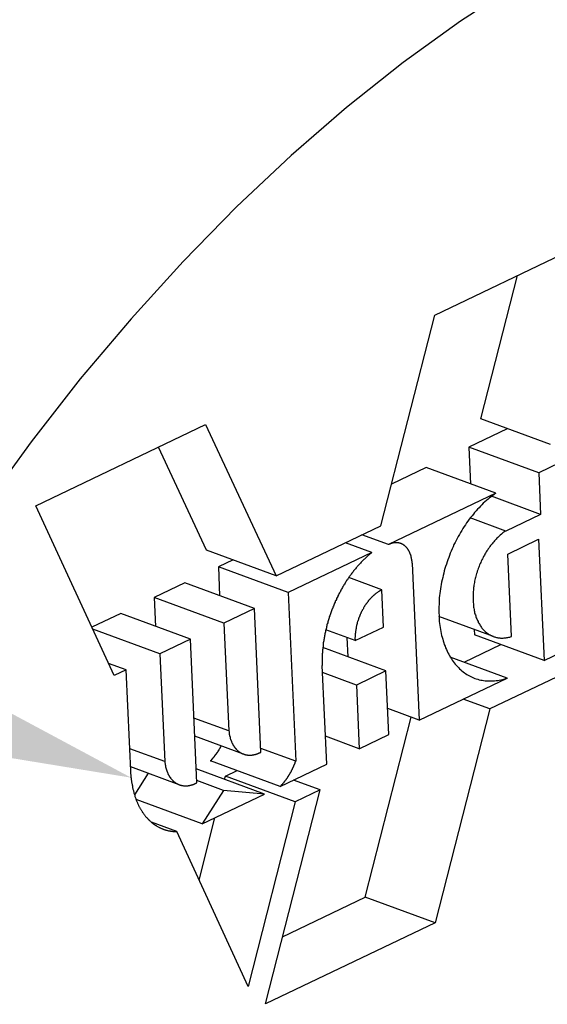
# Model space of a CAD drawing. Extents: x 0.2 to 16.7, y 0.2 to 12.9.
# Drawn here: x 15.1 to 15.3, y 4.7 to 5.1 of the extents above; entities that cross this region are included whole.
import ezdxf

# ---------------------------------------------------------------- set-up
doc = ezdxf.new("R2010")
doc.units = 0
doc.header["$LTSCALE"] = 1.538462
doc.layers.get('0').update_dxf_attribs({"linetype": 'CONTINUOUS'})
doc.layers.add('SYMBOLS_ANSI_', color=7, linetype='CONTINUOUS')
doc.layers.add('VISIBLE_EDGES_ANSI_', color=7, linetype='CONTINUOUS')

# ---------------------------------------------------------------- blocks, each defined once
blk = doc.blocks.new('*U93')
at = {"layer": 'SYMBOLS_ANSI_', "color": 7, "linetype": 'CONTINUOUS'}
blk.add_solid([(15.00137, 4.84456), (15.13664, 4.772), (14.98514, 4.79677)], dxfattribs=at)

msp = doc.modelspace()

# ---------------------------------------------------------------- linework, layer by layer
at = {"layer": 'VISIBLE_EDGES_ANSI_'}
for p, q in [((15.25255, 4.94863), (15.31733, 4.97959)), ((15.27013, 4.90898), (15.28413, 4.96373)), ((15.23198, 4.8682), (15.25255, 4.94863)), ((15.10028, 4.87584), (15.16506, 4.90681)), ((15.16506, 4.90681), (15.19203, 4.84911)), ((15.29676, 4.89917), (15.27013, 4.90898)), ((15.28027, 4.90524), (15.26562, 4.89824)), ((15.1654, 4.85891), (15.14704, 4.89819)), ((15.29225, 4.88843), (15.26562, 4.89824)), ((15.26562, 4.89824), (15.26626, 4.88414)), ((15.31303, 4.89836), (15.29225, 4.88843)), ((15.24924, 4.89041), (15.23605, 4.8841)), ((15.27587, 4.8806), (15.24924, 4.89041)), ((15.29225, 4.88843), (15.29297, 4.87255)), ((15.27587, 4.8806), (15.23485, 4.86099)), ((15.29297, 4.87255), (15.27427, 4.87944)), ((15.13019, 4.81096), (15.10028, 4.87584)), ((15.27967, 4.8662), (15.26613, 4.87118)), ((15.29297, 4.87255), (15.27967, 4.8662)), ((15.19203, 4.84911), (15.23198, 4.8682)), ((15.22858, 4.85799), (15.21844, 4.86173)), ((15.23485, 4.86099), (15.22471, 4.86473)), ((15.28043, 4.85738), (15.29224, 4.86302)), ((15.29224, 4.86302), (15.29433, 4.81679)), ((15.19203, 4.84911), (15.1654, 4.85891)), ((15.22858, 4.85799), (15.19656, 4.84269)), ((15.17555, 4.85518), (15.16993, 4.85249)), ((15.28186, 4.82592), (15.28043, 4.85738)), ((15.16993, 4.85249), (15.17043, 4.84146)), ((15.19656, 4.84269), (15.16993, 4.85249)), ((15.24392, 4.85388), (15.24662, 4.79398)), ((15.23236, 4.84373), (15.21972, 4.84839)), ((15.15711, 4.84636), (15.14546, 4.84079)), ((15.18373, 4.83656), (15.15711, 4.84636)), ((15.23301, 4.82954), (15.23236, 4.84373)), ((15.17208, 4.83099), (15.14546, 4.84079)), ((15.14546, 4.84079), (15.14596, 4.82976)), ((15.19656, 4.84269), (15.19947, 4.77827)), ((15.18373, 4.83656), (15.17208, 4.83099)), ((15.18621, 4.78175), (15.18373, 4.83656)), ((15.13263, 4.83466), (15.12168, 4.82943)), ((15.15926, 4.82486), (15.13263, 4.83466)), ((15.27497, 4.82591), (15.25418, 4.83356)), ((15.14761, 4.81929), (15.12201, 4.82872)), ((15.17208, 4.83099), (15.17394, 4.78983)), ((15.22217, 4.82436), (15.21097, 4.82848)), ((15.22217, 4.82436), (15.23301, 4.82954)), ((15.26761, 4.82862), (15.2677, 4.8266)), ((15.15926, 4.82486), (15.14761, 4.81929)), ((15.16174, 4.77005), (15.15926, 4.82486)), ((15.21901, 4.82552), (15.21935, 4.81814)), ((15.29433, 4.81679), (15.2677, 4.8266)), ((15.23394, 4.81277), (15.20983, 4.82165)), ((15.26377, 4.81613), (15.27785, 4.82286)), ((15.29433, 4.81679), (15.30768, 4.82317)), ((15.14761, 4.81929), (15.14947, 4.77813)), ((15.28026, 4.81006), (15.25849, 4.81808)), ((15.13478, 4.81316), (15.12804, 4.81564)), ((15.13478, 4.81316), (15.13019, 4.81096)), ((15.13664, 4.772), (15.13478, 4.81316)), ((15.2113, 4.7771), (15.20959, 4.8149)), ((15.23394, 4.81277), (15.22264, 4.80737)), ((15.23504, 4.78845), (15.23394, 4.81277)), ((15.30966, 4.81553), (15.27357, 4.79828)), ((15.22264, 4.80737), (15.20972, 4.81213)), ((15.24662, 4.79398), (15.28026, 4.81006)), ((15.22264, 4.80737), (15.22374, 4.78305)), ((15.27357, 4.79828), (15.26343, 4.80202)), ((15.24662, 4.79398), (15.23459, 4.79842)), ((15.27357, 4.79828), (15.25267, 4.71655)), ((15.17394, 4.78983), (15.16062, 4.79474)), ((15.22604, 4.72636), (15.24362, 4.79509)), ((15.17951, 4.78103), (15.16093, 4.78787)), ((15.22374, 4.78305), (15.21082, 4.78781)), ((15.22374, 4.78305), (15.23504, 4.78845)), ((15.14947, 4.77813), (15.13615, 4.78304)), ((15.19947, 4.77827), (15.18615, 4.78317)), ((15.15502, 4.76931), (15.13646, 4.77615)), ((15.18759, 4.76576), (15.1615, 4.77537)), ((15.19355, 4.76862), (15.16693, 4.77842)), ((15.19355, 4.76862), (15.2113, 4.7771)), ((15.14314, 4.77368), (15.13792, 4.76544)), ((15.17234, 4.77138), (15.17264, 4.77257)), ((15.17264, 4.77257), (15.17707, 4.77469)), ((15.19927, 4.76276), (15.17264, 4.77257)), ((15.17184, 4.76715), (15.1617, 4.77088)), ((15.20879, 4.76732), (15.19865, 4.77105)), ((15.17184, 4.76715), (15.16373, 4.75436)), ((15.16373, 4.75436), (15.18759, 4.76576)), ((15.18759, 4.76576), (15.17184, 4.76715)), ((15.18789, 4.68559), (15.20879, 4.76732)), ((15.20879, 4.76732), (15.19927, 4.76276)), ((15.16373, 4.75436), (15.13852, 4.76365)), ((15.19927, 4.76276), (15.18133, 4.69221)), ((15.16256, 4.73292), (15.1686, 4.75669)), ((15.15403, 4.75143), (15.14438, 4.75498)), ((15.18133, 4.69221), (15.15403, 4.75143)), ((15.19446, 4.71126), (15.22604, 4.72636)), ((15.25267, 4.71655), (15.22604, 4.72636)), ((15.25267, 4.71655), (15.18789, 4.68559))]:
    msp.add_line(p, q, dxfattribs=at)
for points in [[(15.2845, 5.07531, 0), (15.2624, 5.06084, 0), (15.2405, 5.04504, 0), (15.2189, 5.02792, 0), (15.1977, 5.00954, 0), (15.1769, 4.98994, 0), (15.1565, 4.96916, 0), (15.1366, 4.94726, 0), (15.1172, 4.92429, 0), (15.0984, 4.9003, 0), (15.0802, 4.87535, 0), (15.0628, 4.84951, 0), (15.046, 4.82283, 0), (15.03, 4.79538, 0), (15.0147, 4.76723, 0), (15.0004, 4.73843, 0), (14.9868, 4.70907, 0), (14.9742, 4.67922, 0)], [(15.2759, 4.8806, 0), (15.2753, 4.88018, 0), (15.2747, 4.87974, 0), (15.2741, 4.87929, 0), (15.2735, 4.87882, 0), (15.2729, 4.87833, 0), (15.2723, 4.87783, 0), (15.2717, 4.87731, 0), (15.2711, 4.87678, 0), (15.2706, 4.87623, 0), (15.27, 4.87567, 0), (15.2695, 4.87509, 0), (15.2689, 4.8745, 0), (15.2684, 4.87389, 0), (15.2678, 4.87327, 0), (15.2673, 4.87264, 0), (15.2668, 4.87199, 0), (15.2662, 4.87134, 0), (15.2657, 4.87066, 0), (15.2652, 4.86998, 0), (15.2647, 4.86929, 0), (15.2643, 4.86858, 0), (15.2638, 4.86787, 0), (15.2633, 4.86714, 0), (15.2629, 4.8664, 0), (15.2624, 4.86565, 0), (15.262, 4.8649, 0), (15.2615, 4.86413, 0), (15.2611, 4.86336, 0), (15.2607, 4.86257, 0), (15.2603, 4.86178, 0), (15.2599, 4.86099, 0), (15.2596, 4.86018, 0), (15.2592, 4.85937, 0), (15.2588, 4.85855, 0), (15.2585, 4.85773, 0), (15.2582, 4.8569, 0), (15.2579, 4.85606, 0), (15.2575, 4.85523, 0), (15.2573, 4.85438, 0), (15.257, 4.85354, 0), (15.2567, 4.85269, 0), (15.2564, 4.85183, 0), (15.2562, 4.85098, 0), (15.256, 4.85012, 0), (15.2558, 4.84926, 0), (15.2556, 4.8484, 0), (15.2554, 4.84754, 0), (15.2552, 4.84668, 0), (15.255, 4.84582, 0), (15.2549, 4.84496, 0), (15.2547, 4.8441, 0), (15.2546, 4.84325, 0), (15.2545, 4.84239, 0), (15.2544, 4.84154, 0), (15.2543, 4.84069, 0), (15.2543, 4.83984, 0), (15.2542, 4.839, 0), (15.2542, 4.83816, 0), (15.2541, 4.83733, 0), (15.2541, 4.8365, 0), (15.2541, 4.83567, 0), (15.2541, 4.83485, 0), (15.2542, 4.83404, 0), (15.2542, 4.83324, 0), (15.2543, 4.83244, 0), (15.2543, 4.83165, 0), (15.2544, 4.83086, 0), (15.2545, 4.83009, 0), (15.2546, 4.82932, 0), (15.2548, 4.82857, 0), (15.2549, 4.82782, 0), (15.255, 4.82708, 0), (15.2552, 4.82635, 0), (15.2554, 4.82564, 0), (15.2556, 4.82493, 0), (15.2558, 4.82424, 0), (15.256, 4.82355, 0), (15.2562, 4.82288, 0), (15.2565, 4.82222, 0), (15.2567, 4.82157, 0), (15.257, 4.82094, 0), (15.2573, 4.82032, 0), (15.2576, 4.81972, 0), (15.2579, 4.81912, 0), (15.2582, 4.81854, 0), (15.2586, 4.81798, 0), (15.2589, 4.81743, 0), (15.2592, 4.8169, 0), (15.2596, 4.81638, 0), (15.26, 4.81588, 0), (15.2604, 4.81539, 0), (15.2608, 4.81492, 0), (15.2612, 4.81446, 0), (15.2616, 4.81403, 0), (15.262, 4.8136, 0), (15.2625, 4.8132, 0), (15.2629, 4.81281, 0), (15.2634, 4.81244, 0), (15.2639, 4.81209, 0), (15.2643, 4.81176, 0), (15.2648, 4.81144, 0), (15.2653, 4.81114, 0), (15.2658, 4.81086, 0), (15.2663, 4.8106, 0), (15.2668, 4.81036, 0), (15.2674, 4.81014, 0), (15.2679, 4.80993, 0), (15.2684, 4.80974, 0), (15.269, 4.80958, 0), (15.2695, 4.80943, 0), (15.2701, 4.8093, 0), (15.2707, 4.80919, 0), (15.2712, 4.8091, 0), (15.2718, 4.80903, 0), (15.2724, 4.80898, 0), (15.273, 4.80894, 0), (15.2736, 4.80893, 0), (15.2742, 4.80894, 0), (15.2748, 4.80896, 0), (15.2754, 4.80901, 0), (15.276, 4.80907, 0), (15.2766, 4.80916, 0), (15.2772, 4.80926, 0), (15.2778, 4.80938, 0), (15.2784, 4.80952, 0), (15.279, 4.80968, 0), (15.2796, 4.80986, 0), (15.2803, 4.81006, 0)], [(15.2797, 4.8662, 0), (15.2793, 4.86596, 0), (15.279, 4.86572, 0), (15.2786, 4.86546, 0), (15.2783, 4.8652, 0), (15.278, 4.86493, 0), (15.2776, 4.86464, 0), (15.2773, 4.86435, 0), (15.277, 4.86405, 0), (15.2767, 4.86375, 0), (15.2763, 4.86343, 0), (15.276, 4.8631, 0), (15.2757, 4.86277, 0), (15.2754, 4.86243, 0), (15.2751, 4.86208, 0), (15.2748, 4.86172, 0), (15.2745, 4.86136, 0), (15.2742, 4.86099, 0), (15.2739, 4.86061, 0), (15.2736, 4.86022, 0), (15.2733, 4.85983, 0), (15.273, 4.85943, 0), (15.2728, 4.85903, 0), (15.2725, 4.85862, 0), (15.2722, 4.8582, 0), (15.272, 4.85778, 0), (15.2717, 4.85735, 0), (15.2715, 4.85692, 0), (15.2712, 4.85648, 0), (15.271, 4.85604, 0), (15.2708, 4.85559, 0), (15.2706, 4.85514, 0), (15.2703, 4.85468, 0), (15.2701, 4.85422, 0), (15.2699, 4.85376, 0), (15.2697, 4.85329, 0), (15.2695, 4.85282, 0), (15.2694, 4.85235, 0), (15.2692, 4.85187, 0), (15.269, 4.85139, 0), (15.2688, 4.85091, 0), (15.2687, 4.85043, 0), (15.2685, 4.84995, 0), (15.2684, 4.84946, 0), (15.2683, 4.84897, 0), (15.2681, 4.84849, 0), (15.268, 4.848, 0), (15.2679, 4.84751, 0), (15.2678, 4.84702, 0), (15.2677, 4.84653, 0), (15.2676, 4.84604, 0), (15.2675, 4.84555, 0), (15.2675, 4.84506, 0), (15.2674, 4.84458, 0), (15.2673, 4.84409, 0), (15.2673, 4.84361, 0), (15.2672, 4.84313, 0), (15.2672, 4.84265, 0), (15.2672, 4.84217, 0), (15.2672, 4.84169, 0), (15.2672, 4.84122, 0), (15.2672, 4.84075, 0), (15.2672, 4.84028, 0), (15.2672, 4.83982, 0), (15.2672, 4.83936, 0), (15.2672, 4.8389, 0), (15.2673, 4.83845, 0), (15.2673, 4.838, 0), (15.2674, 4.83756, 0), (15.2674, 4.83712, 0), (15.2675, 4.83669, 0), (15.2676, 4.83626, 0), (15.2676, 4.83584, 0), (15.2677, 4.83543, 0), (15.2678, 4.83501, 0), (15.2679, 4.83461, 0), (15.2681, 4.83421, 0), (15.2682, 4.83382, 0), (15.2683, 4.83344, 0), (15.2684, 4.83306, 0), (15.2686, 4.83269, 0), (15.2687, 4.83232, 0), (15.2689, 4.83197, 0), (15.2691, 4.83162, 0), (15.2692, 4.83128, 0), (15.2694, 4.83095, 0), (15.2696, 4.83062, 0), (15.2698, 4.83031, 0), (15.27, 4.83, 0), (15.2702, 4.8297, 0), (15.2704, 4.82941, 0), (15.2706, 4.82913, 0), (15.2708, 4.82886, 0), (15.2711, 4.82859, 0), (15.2713, 4.82834, 0), (15.2715, 4.8281, 0), (15.2718, 4.82786, 0), (15.272, 4.82764, 0), (15.2723, 4.82742, 0), (15.2726, 4.82722, 0), (15.2728, 4.82702, 0), (15.2731, 4.82684, 0), (15.2734, 4.82667, 0), (15.2737, 4.8265, 0), (15.274, 4.82635, 0), (15.2743, 4.82621, 0), (15.2746, 4.82607, 0), (15.2749, 4.82595, 0), (15.2752, 4.82584, 0), (15.2755, 4.82574, 0), (15.2758, 4.82565, 0), (15.2761, 4.82557, 0), (15.2764, 4.82551, 0), (15.2767, 4.82545, 0), (15.2771, 4.8254, 0), (15.2774, 4.82537, 0), (15.2777, 4.82534, 0), (15.2781, 4.82533, 0), (15.2784, 4.82533, 0), (15.2787, 4.82534, 0), (15.2791, 4.82536, 0), (15.2794, 4.82539, 0), (15.2798, 4.82543, 0), (15.2801, 4.82549, 0), (15.2805, 4.82555, 0), (15.2808, 4.82563, 0), (15.2812, 4.82571, 0), (15.2815, 4.82581, 0), (15.2819, 4.82592, 0)], [(15.2439, 4.85388, 0), (15.2439, 4.85401, 0), (15.2439, 4.85415, 0), (15.2439, 4.85429, 0), (15.2439, 4.85442, 0), (15.2439, 4.85456, 0), (15.2439, 4.85469, 0), (15.2438, 4.85482, 0), (15.2438, 4.85496, 0), (15.2438, 4.85509, 0), (15.2438, 4.85522, 0), (15.2438, 4.85535, 0), (15.2437, 4.85548, 0), (15.2437, 4.85561, 0), (15.2437, 4.85573, 0), (15.2437, 4.85586, 0), (15.2437, 4.85598, 0), (15.2436, 4.85611, 0), (15.2436, 4.85623, 0), (15.2436, 4.85636, 0), (15.2435, 4.85648, 0), (15.2435, 4.8566, 0), (15.2435, 4.85672, 0), (15.2434, 4.85684, 0), (15.2434, 4.85695, 0), (15.2434, 4.85707, 0), (15.2433, 4.85719, 0), (15.2433, 4.8573, 0), (15.2432, 4.85741, 0), (15.2432, 4.85753, 0), (15.2432, 4.85764, 0), (15.2431, 4.85775, 0), (15.2431, 4.85785, 0), (15.243, 4.85796, 0), (15.243, 4.85807, 0), (15.2429, 4.85817, 0), (15.2429, 4.85828, 0), (15.2428, 4.85838, 0), (15.2428, 4.85848, 0), (15.2427, 4.85858, 0), (15.2427, 4.85868, 0), (15.2426, 4.85877, 0), (15.2426, 4.85887, 0), (15.2425, 4.85896, 0), (15.2424, 4.85906, 0), (15.2424, 4.85915, 0), (15.2423, 4.85924, 0), (15.2423, 4.85933, 0), (15.2422, 4.85941, 0), (15.2421, 4.8595, 0), (15.2421, 4.85958, 0), (15.242, 4.85967, 0), (15.2419, 4.85975, 0), (15.2419, 4.85983, 0), (15.2418, 4.85991, 0), (15.2417, 4.85998, 0), (15.2417, 4.86006, 0), (15.2416, 4.86013, 0), (15.2415, 4.8602, 0), (15.2414, 4.86027, 0), (15.2414, 4.86034, 0), (15.2413, 4.86041, 0), (15.2412, 4.86048, 0), (15.2411, 4.86054, 0), (15.2411, 4.8606, 0), (15.241, 4.86066, 0), (15.2409, 4.86072, 0), (15.2408, 4.86078, 0), (15.2407, 4.86084, 0), (15.2406, 4.86089, 0), (15.2406, 4.86094, 0), (15.2405, 4.86099, 0), (15.2404, 4.86104, 0), (15.2403, 4.86109, 0), (15.2402, 4.86114, 0), (15.2401, 4.86118, 0), (15.24, 4.86122, 0), (15.24, 4.86126, 0), (15.2399, 4.8613, 0), (15.2398, 4.86134, 0), (15.2397, 4.86138, 0), (15.2396, 4.86141, 0), (15.2395, 4.86144, 0), (15.2394, 4.86147, 0), (15.2393, 4.8615, 0), (15.2392, 4.86153, 0), (15.2391, 4.86155, 0), (15.239, 4.86158, 0), (15.2389, 4.8616, 0), (15.2389, 4.86162, 0), (15.2388, 4.86163, 0), (15.2387, 4.86165, 0), (15.2386, 4.86166, 0), (15.2385, 4.86168, 0), (15.2384, 4.86169, 0), (15.2383, 4.8617, 0), (15.2382, 4.8617, 0), (15.2381, 4.86171, 0), (15.238, 4.86171, 0), (15.2379, 4.86171, 0), (15.2378, 4.86171, 0), (15.2377, 4.86171, 0), (15.2376, 4.86171, 0), (15.2375, 4.8617, 0), (15.2374, 4.8617, 0), (15.2373, 4.86169, 0), (15.2372, 4.86168, 0), (15.2371, 4.86166, 0), (15.2369, 4.86165, 0), (15.2368, 4.86163, 0), (15.2367, 4.86162, 0), (15.2366, 4.8616, 0), (15.2365, 4.86157, 0), (15.2364, 4.86155, 0), (15.2363, 4.86153, 0), (15.2362, 4.8615, 0), (15.2361, 4.86147, 0), (15.236, 4.86144, 0), (15.2359, 4.86141, 0), (15.2358, 4.86137, 0), (15.2357, 4.86134, 0), (15.2356, 4.8613, 0), (15.2355, 4.86126, 0), (15.2354, 4.86122, 0), (15.2353, 4.86118, 0), (15.2352, 4.86113, 0), (15.2351, 4.86109, 0), (15.235, 4.86104, 0), (15.2349, 4.86099, 0)], [(15.2286, 4.85799, 0), (15.2283, 4.85778, 0), (15.2281, 4.85757, 0), (15.2278, 4.85735, 0), (15.2275, 4.85713, 0), (15.2273, 4.85691, 0), (15.227, 4.85668, 0), (15.2268, 4.85645, 0), (15.2265, 4.85622, 0), (15.2262, 4.85598, 0), (15.226, 4.85574, 0), (15.2257, 4.8555, 0), (15.2255, 4.85526, 0), (15.2252, 4.85501, 0), (15.225, 4.85476, 0), (15.2247, 4.8545, 0), (15.2245, 4.85424, 0), (15.2242, 4.85398, 0), (15.224, 4.85372, 0), (15.2237, 4.85345, 0), (15.2235, 4.85318, 0), (15.2232, 4.85291, 0), (15.223, 4.85264, 0), (15.2228, 4.85236, 0), (15.2225, 4.85208, 0), (15.2223, 4.85179, 0), (15.2221, 4.85151, 0), (15.2218, 4.85122, 0), (15.2216, 4.85093, 0), (15.2214, 4.85064, 0), (15.2211, 4.85034, 0), (15.2209, 4.85004, 0), (15.2207, 4.84974, 0), (15.2205, 4.84944, 0), (15.2202, 4.84913, 0), (15.22, 4.84882, 0), (15.2198, 4.84851, 0), (15.2196, 4.8482, 0), (15.2194, 4.84788, 0), (15.2192, 4.84756, 0), (15.2189, 4.84724, 0), (15.2187, 4.84692, 0), (15.2185, 4.8466, 0), (15.2183, 4.84627, 0), (15.2181, 4.84594, 0), (15.2179, 4.84561, 0), (15.2177, 4.84528, 0), (15.2175, 4.84495, 0), (15.2173, 4.84461, 0), (15.2171, 4.84427, 0), (15.2169, 4.84393, 0), (15.2167, 4.84359, 0), (15.2166, 4.84324, 0), (15.2164, 4.8429, 0), (15.2162, 4.84255, 0), (15.216, 4.8422, 0), (15.2158, 4.84185, 0), (15.2156, 4.8415, 0), (15.2155, 4.84115, 0), (15.2153, 4.84079, 0), (15.2151, 4.84043, 0), (15.215, 4.84008, 0), (15.2148, 4.83972, 0), (15.2146, 4.83936, 0), (15.2145, 4.83899, 0), (15.2143, 4.83863, 0), (15.2142, 4.83826, 0), (15.214, 4.8379, 0), (15.2139, 4.83753, 0), (15.2137, 4.83716, 0), (15.2136, 4.83679, 0), (15.2134, 4.83642, 0), (15.2133, 4.83605, 0), (15.2131, 4.83568, 0), (15.213, 4.83531, 0), (15.2129, 4.83493, 0), (15.2127, 4.83456, 0), (15.2126, 4.83418, 0), (15.2125, 4.8338, 0), (15.2123, 4.83343, 0), (15.2122, 4.83305, 0), (15.2121, 4.83267, 0), (15.212, 4.83229, 0), (15.2119, 4.83191, 0), (15.2118, 4.83153, 0), (15.2117, 4.83115, 0), (15.2115, 4.83077, 0), (15.2114, 4.83039, 0), (15.2113, 4.83, 0), (15.2112, 4.82962, 0), (15.2112, 4.82924, 0), (15.2111, 4.82886, 0), (15.211, 4.82847, 0), (15.2109, 4.82809, 0), (15.2108, 4.82771, 0), (15.2107, 4.82732, 0), (15.2106, 4.82694, 0), (15.2106, 4.82656, 0), (15.2105, 4.82617, 0), (15.2104, 4.82579, 0), (15.2103, 4.82541, 0), (15.2103, 4.82502, 0), (15.2102, 4.82464, 0), (15.2102, 4.82426, 0), (15.2101, 4.82388, 0), (15.21, 4.82349, 0), (15.21, 4.82311, 0), (15.2099, 4.82273, 0), (15.2099, 4.82235, 0), (15.2099, 4.82197, 0), (15.2098, 4.82159, 0), (15.2098, 4.82121, 0), (15.2097, 4.82083, 0), (15.2097, 4.82046, 0), (15.2097, 4.82008, 0), (15.2097, 4.8197, 0), (15.2096, 4.81933, 0), (15.2096, 4.81895, 0), (15.2096, 4.81858, 0), (15.2096, 4.81821, 0), (15.2096, 4.81784, 0), (15.2096, 4.81747, 0), (15.2096, 4.8171, 0), (15.2096, 4.81673, 0), (15.2096, 4.81636, 0), (15.2096, 4.816, 0), (15.2096, 4.81563, 0), (15.2096, 4.81527, 0), (15.2096, 4.8149, 0)], [(15.2324, 4.84373, 0), (15.2322, 4.84367, 0), (15.2321, 4.8436, 0), (15.232, 4.84353, 0), (15.2318, 4.84346, 0), (15.2317, 4.84339, 0), (15.2316, 4.84332, 0), (15.2314, 4.84324, 0), (15.2313, 4.84316, 0), (15.2312, 4.84308, 0), (15.231, 4.84299, 0), (15.2309, 4.84291, 0), (15.2308, 4.84282, 0), (15.2307, 4.84273, 0), (15.2305, 4.84264, 0), (15.2304, 4.84255, 0), (15.2303, 4.84245, 0), (15.2301, 4.84235, 0), (15.23, 4.84225, 0), (15.2299, 4.84215, 0), (15.2298, 4.84205, 0), (15.2296, 4.84195, 0), (15.2295, 4.84184, 0), (15.2294, 4.84173, 0), (15.2292, 4.84162, 0), (15.2291, 4.84151, 0), (15.229, 4.84139, 0), (15.2289, 4.84128, 0), (15.2288, 4.84116, 0), (15.2286, 4.84104, 0), (15.2285, 4.84092, 0), (15.2284, 4.8408, 0), (15.2283, 4.84067, 0), (15.2281, 4.84055, 0), (15.228, 4.84042, 0), (15.2279, 4.84029, 0), (15.2278, 4.84016, 0), (15.2277, 4.84002, 0), (15.2276, 4.83989, 0), (15.2274, 4.83975, 0), (15.2273, 4.83962, 0), (15.2272, 4.83948, 0), (15.2271, 4.83934, 0), (15.227, 4.8392, 0), (15.2269, 4.83905, 0), (15.2268, 4.83891, 0), (15.2267, 4.83876, 0), (15.2266, 4.83861, 0), (15.2265, 4.83846, 0), (15.2263, 4.83831, 0), (15.2262, 4.83816, 0), (15.2261, 4.83801, 0), (15.226, 4.83786, 0), (15.2259, 4.8377, 0), (15.2258, 4.83754, 0), (15.2257, 4.83739, 0), (15.2256, 4.83723, 0), (15.2255, 4.83707, 0), (15.2254, 4.8369, 0), (15.2253, 4.83674, 0), (15.2253, 4.83658, 0), (15.2252, 4.83641, 0), (15.2251, 4.83625, 0), (15.225, 4.83608, 0), (15.2249, 4.83591, 0), (15.2248, 4.83575, 0), (15.2247, 4.83558, 0), (15.2246, 4.83541, 0), (15.2245, 4.83523, 0), (15.2245, 4.83506, 0), (15.2244, 4.83489, 0), (15.2243, 4.83471, 0), (15.2242, 4.83454, 0), (15.2241, 4.83436, 0), (15.2241, 4.83419, 0), (15.224, 4.83401, 0), (15.2239, 4.83383, 0), (15.2238, 4.83366, 0), (15.2238, 4.83348, 0), (15.2237, 4.8333, 0), (15.2236, 4.83312, 0), (15.2236, 4.83294, 0), (15.2235, 4.83276, 0), (15.2234, 4.83258, 0), (15.2234, 4.83239, 0), (15.2233, 4.83221, 0), (15.2233, 4.83203, 0), (15.2232, 4.83185, 0), (15.2231, 4.83166, 0), (15.2231, 4.83148, 0), (15.223, 4.83129, 0), (15.223, 4.83111, 0), (15.2229, 4.83093, 0), (15.2229, 4.83074, 0), (15.2228, 4.83056, 0), (15.2228, 4.83037, 0), (15.2227, 4.83019, 0), (15.2227, 4.83, 0), (15.2227, 4.82982, 0), (15.2226, 4.82963, 0), (15.2226, 4.82944, 0), (15.2225, 4.82926, 0), (15.2225, 4.82907, 0), (15.2225, 4.82889, 0), (15.2224, 4.8287, 0), (15.2224, 4.82852, 0), (15.2224, 4.82833, 0), (15.2224, 4.82815, 0), (15.2223, 4.82796, 0), (15.2223, 4.82778, 0), (15.2223, 4.8276, 0), (15.2223, 4.82741, 0), (15.2223, 4.82723, 0), (15.2222, 4.82705, 0), (15.2222, 4.82686, 0), (15.2222, 4.82668, 0), (15.2222, 4.8265, 0), (15.2222, 4.82632, 0), (15.2222, 4.82614, 0), (15.2222, 4.82596, 0), (15.2222, 4.82578, 0), (15.2222, 4.8256, 0), (15.2221, 4.82542, 0), (15.2221, 4.82524, 0), (15.2221, 4.82506, 0), (15.2222, 4.82489, 0), (15.2222, 4.82471, 0), (15.2222, 4.82453, 0), (15.2222, 4.82436, 0)], [(15.1739, 4.78983, 0), (15.174, 4.78966, 0), (15.174, 4.78949, 0), (15.174, 4.78932, 0), (15.174, 4.78915, 0), (15.1741, 4.78899, 0), (15.1741, 4.78882, 0), (15.1741, 4.78866, 0), (15.1741, 4.78849, 0), (15.1742, 4.78833, 0), (15.1742, 4.78817, 0), (15.1742, 4.78801, 0), (15.1743, 4.78785, 0), (15.1743, 4.78769, 0), (15.1744, 4.78754, 0), (15.1744, 4.78738, 0), (15.1744, 4.78723, 0), (15.1745, 4.78707, 0), (15.1745, 4.78692, 0), (15.1746, 4.78677, 0), (15.1746, 4.78663, 0), (15.1747, 4.78648, 0), (15.1747, 4.78633, 0), (15.1748, 4.78619, 0), (15.1748, 4.78605, 0), (15.1749, 4.7859, 0), (15.1749, 4.78576, 0), (15.175, 4.78563, 0), (15.1751, 4.78549, 0), (15.1751, 4.78535, 0), (15.1752, 4.78522, 0), (15.1753, 4.78509, 0), (15.1753, 4.78496, 0), (15.1754, 4.78483, 0), (15.1755, 4.7847, 0), (15.1755, 4.78458, 0), (15.1756, 4.78445, 0), (15.1757, 4.78433, 0), (15.1758, 4.78421, 0), (15.1758, 4.78409, 0), (15.1759, 4.78397, 0), (15.176, 4.78386, 0), (15.1761, 4.78374, 0), (15.1761, 4.78363, 0), (15.1762, 4.78352, 0), (15.1763, 4.78342, 0), (15.1764, 4.78331, 0), (15.1765, 4.7832, 0), (15.1766, 4.7831, 0), (15.1767, 4.783, 0), (15.1767, 4.7829, 0), (15.1768, 4.78281, 0), (15.1769, 4.78271, 0), (15.177, 4.78262, 0), (15.1771, 4.78253, 0), (15.1772, 4.78244, 0), (15.1773, 4.78235, 0), (15.1774, 4.78227, 0), (15.1775, 4.78218, 0), (15.1776, 4.7821, 0), (15.1777, 4.78202, 0), (15.1778, 4.78195, 0), (15.1779, 4.78187, 0), (15.178, 4.7818, 0), (15.1781, 4.78173, 0), (15.1782, 4.78166, 0), (15.1783, 4.78159, 0), (15.1784, 4.78153, 0), (15.1786, 4.78147, 0), (15.1787, 4.78141, 0), (15.1788, 4.78135, 0), (15.1789, 4.78129, 0), (15.179, 4.78124, 0), (15.1791, 4.78119, 0), (15.1792, 4.78114, 0), (15.1793, 4.78109, 0), (15.1795, 4.78105, 0), (15.1796, 4.781, 0), (15.1797, 4.78096, 0), (15.1798, 4.78092, 0), (15.1799, 4.78089, 0), (15.1801, 4.78085, 0), (15.1802, 4.78082, 0), (15.1803, 4.78079, 0), (15.1804, 4.78076, 0), (15.1805, 4.78074, 0), (15.1807, 4.78071, 0), (15.1808, 4.78069, 0), (15.1809, 4.78068, 0), (15.181, 4.78066, 0), (15.1812, 4.78064, 0), (15.1813, 4.78063, 0), (15.1814, 4.78062, 0), (15.1815, 4.78062, 0), (15.1817, 4.78061, 0), (15.1818, 4.78061, 0), (15.1819, 4.78061, 0), (15.1821, 4.78061, 0), (15.1822, 4.78061, 0), (15.1823, 4.78062, 0), (15.1825, 4.78063, 0), (15.1826, 4.78064, 0), (15.1827, 4.78065, 0), (15.1829, 4.78066, 0), (15.183, 4.78068, 0), (15.1831, 4.7807, 0), (15.1832, 4.78072, 0), (15.1834, 4.78075, 0), (15.1835, 4.78077, 0), (15.1836, 4.7808, 0), (15.1838, 4.78083, 0), (15.1839, 4.78086, 0), (15.1841, 4.7809, 0), (15.1842, 4.78094, 0), (15.1843, 4.78098, 0), (15.1845, 4.78102, 0), (15.1846, 4.78106, 0), (15.1847, 4.78111, 0), (15.1849, 4.78115, 0), (15.185, 4.7812, 0), (15.1851, 4.78126, 0), (15.1853, 4.78131, 0), (15.1854, 4.78137, 0), (15.1855, 4.78143, 0), (15.1857, 4.78149, 0), (15.1858, 4.78155, 0), (15.1859, 4.78162, 0), (15.1861, 4.78168, 0), (15.1862, 4.78175, 0)], [(15.1669, 4.77842, 0), (15.167, 4.77846, 0), (15.167, 4.7785, 0), (15.167, 4.77854, 0), (15.1671, 4.77857, 0), (15.1671, 4.77861, 0), (15.1671, 4.77865, 0), (15.1672, 4.77869, 0), (15.1672, 4.77873, 0), (15.1673, 4.77877, 0), (15.1673, 4.7788, 0), (15.1673, 4.77884, 0), (15.1674, 4.77888, 0), (15.1674, 4.77892, 0), (15.1674, 4.77896, 0), (15.1675, 4.779, 0), (15.1675, 4.77904, 0), (15.1675, 4.77908, 0), (15.1676, 4.77912, 0), (15.1676, 4.77916, 0), (15.1676, 4.7792, 0), (15.1677, 4.77924, 0), (15.1677, 4.77928, 0), (15.1678, 4.77932, 0), (15.1678, 4.77936, 0), (15.1678, 4.7794, 0), (15.1679, 4.77944, 0), (15.1679, 4.77948, 0), (15.1679, 4.77952, 0), (15.168, 4.77956, 0), (15.168, 4.7796, 0), (15.168, 4.77965, 0), (15.1681, 4.77969, 0), (15.1681, 4.77973, 0), (15.1681, 4.77977, 0), (15.1682, 4.77981, 0), (15.1682, 4.77985, 0), (15.1682, 4.7799, 0), (15.1683, 4.77994, 0), (15.1683, 4.77998, 0), (15.1683, 4.78002, 0), (15.1684, 4.78006, 0), (15.1684, 4.78011, 0), (15.1684, 4.78015, 0), (15.1685, 4.78019, 0), (15.1685, 4.78024, 0), (15.1685, 4.78028, 0), (15.1686, 4.78032, 0), (15.1686, 4.78036, 0), (15.1686, 4.78041, 0), (15.1687, 4.78045, 0), (15.1687, 4.78049, 0), (15.1687, 4.78054, 0), (15.1688, 4.78058, 0), (15.1688, 4.78063, 0), (15.1688, 4.78067, 0), (15.1689, 4.78071, 0), (15.1689, 4.78076, 0), (15.1689, 4.7808, 0), (15.169, 4.78085, 0), (15.169, 4.78089, 0), (15.169, 4.78094, 0), (15.1691, 4.78098, 0), (15.1691, 4.78102, 0), (15.1691, 4.78107, 0), (15.1692, 4.78111, 0), (15.1692, 4.78116, 0), (15.1692, 4.7812, 0), (15.1693, 4.78125, 0), (15.1693, 4.7813, 0), (15.1693, 4.78134, 0), (15.1694, 4.78139, 0), (15.1694, 4.78143, 0), (15.1694, 4.78148, 0), (15.1695, 4.78152, 0), (15.1695, 4.78157, 0), (15.1695, 4.78162, 0), (15.1696, 4.78166, 0), (15.1696, 4.78171, 0), (15.1696, 4.78175, 0), (15.1697, 4.7818, 0), (15.1697, 4.78185, 0), (15.1697, 4.78189, 0), (15.1698, 4.78194, 0), (15.1698, 4.78199, 0), (15.1698, 4.78203, 0), (15.1698, 4.78208, 0), (15.1699, 4.78213, 0), (15.1699, 4.78218, 0), (15.1699, 4.78222, 0), (15.17, 4.78227, 0), (15.17, 4.78232, 0), (15.17, 4.78237, 0), (15.1701, 4.78241, 0), (15.1701, 4.78246, 0), (15.1701, 4.78251, 0), (15.1702, 4.78256, 0), (15.1702, 4.7826, 0), (15.1702, 4.78265, 0), (15.1702, 4.7827, 0), (15.1703, 4.78275, 0), (15.1703, 4.7828, 0), (15.1703, 4.78285, 0), (15.1704, 4.78289, 0), (15.1704, 4.78294, 0), (15.1704, 4.78299, 0), (15.1704, 4.78304, 0), (15.1705, 4.78309, 0), (15.1705, 4.78314, 0), (15.1705, 4.78319, 0), (15.1706, 4.78324, 0), (15.1706, 4.78329, 0), (15.1706, 4.78334, 0), (15.1707, 4.78338, 0), (15.1707, 4.78343, 0), (15.1707, 4.78348, 0), (15.1707, 4.78353, 0), (15.1708, 4.78358, 0), (15.1708, 4.78363, 0), (15.1708, 4.78368, 0), (15.1708, 4.78373, 0), (15.1709, 4.78378, 0), (15.1709, 4.78383, 0), (15.1709, 4.78388, 0), (15.171, 4.78393, 0), (15.171, 4.78398, 0), (15.171, 4.78403, 0), (15.171, 4.78408, 0), (15.1711, 4.78413, 0)], [(15.1495, 4.77813, 0), (15.1495, 4.77796, 0), (15.1495, 4.77779, 0), (15.1495, 4.77762, 0), (15.1496, 4.77745, 0), (15.1496, 4.77728, 0), (15.1496, 4.77712, 0), (15.1496, 4.77695, 0), (15.1497, 4.77679, 0), (15.1497, 4.77663, 0), (15.1497, 4.77646, 0), (15.1498, 4.7763, 0), (15.1498, 4.77615, 0), (15.1498, 4.77599, 0), (15.1499, 4.77583, 0), (15.1499, 4.77568, 0), (15.15, 4.77552, 0), (15.15, 4.77537, 0), (15.15, 4.77522, 0), (15.1501, 4.77507, 0), (15.1501, 4.77492, 0), (15.1502, 4.77477, 0), (15.1502, 4.77462, 0), (15.1503, 4.77448, 0), (15.1504, 4.77434, 0), (15.1504, 4.77419, 0), (15.1505, 4.77405, 0), (15.1505, 4.77392, 0), (15.1506, 4.77378, 0), (15.1506, 4.77364, 0), (15.1507, 4.77351, 0), (15.1508, 4.77338, 0), (15.1508, 4.77324, 0), (15.1509, 4.77312, 0), (15.151, 4.77299, 0), (15.151, 4.77286, 0), (15.1511, 4.77274, 0), (15.1512, 4.77262, 0), (15.1513, 4.77249, 0), (15.1513, 4.77238, 0), (15.1514, 4.77226, 0), (15.1515, 4.77214, 0), (15.1516, 4.77203, 0), (15.1517, 4.77192, 0), (15.1517, 4.77181, 0), (15.1518, 4.7717, 0), (15.1519, 4.77159, 0), (15.152, 4.77149, 0), (15.1521, 4.77138, 0), (15.1522, 4.77128, 0), (15.1523, 4.77118, 0), (15.1524, 4.77109, 0), (15.1524, 4.77099, 0), (15.1525, 4.7709, 0), (15.1526, 4.77081, 0), (15.1527, 4.77072, 0), (15.1528, 4.77063, 0), (15.1529, 4.77055, 0), (15.153, 4.77046, 0), (15.1531, 4.77038, 0), (15.1532, 4.7703, 0), (15.1533, 4.77023, 0), (15.1534, 4.77015, 0), (15.1535, 4.77008, 0), (15.1536, 4.77001, 0), (15.1537, 4.76994, 0), (15.1539, 4.76987, 0), (15.154, 4.76981, 0), (15.1541, 4.76975, 0), (15.1542, 4.76969, 0), (15.1543, 4.76963, 0), (15.1544, 4.76957, 0), (15.1545, 4.76952, 0), (15.1546, 4.76947, 0), (15.1547, 4.76942, 0), (15.1549, 4.76937, 0), (15.155, 4.76933, 0), (15.1551, 4.76928, 0), (15.1552, 4.76924, 0), (15.1553, 4.7692, 0), (15.1555, 4.76917, 0), (15.1556, 4.76913, 0), (15.1557, 4.7691, 0), (15.1558, 4.76907, 0), (15.1559, 4.76904, 0), (15.1561, 4.76902, 0), (15.1562, 4.769, 0), (15.1563, 4.76898, 0), (15.1564, 4.76896, 0), (15.1566, 4.76894, 0), (15.1567, 4.76893, 0), (15.1568, 4.76892, 0), (15.1569, 4.76891, 0), (15.1571, 4.7689, 0), (15.1572, 4.76889, 0), (15.1573, 4.76889, 0), (15.1575, 4.76889, 0), (15.1576, 4.76889, 0), (15.1577, 4.7689, 0), (15.1578, 4.7689, 0), (15.158, 4.76891, 0), (15.1581, 4.76892, 0), (15.1582, 4.76894, 0), (15.1584, 4.76895, 0), (15.1585, 4.76897, 0), (15.1586, 4.76899, 0), (15.1588, 4.76901, 0), (15.1589, 4.76904, 0), (15.159, 4.76906, 0), (15.1592, 4.76909, 0), (15.1593, 4.76912, 0), (15.1594, 4.76915, 0), (15.1596, 4.76919, 0), (15.1597, 4.76923, 0), (15.1598, 4.76927, 0), (15.16, 4.76931, 0), (15.1601, 4.76935, 0), (15.1603, 4.7694, 0), (15.1604, 4.76945, 0), (15.1605, 4.7695, 0), (15.1607, 4.76955, 0), (15.1608, 4.76961, 0), (15.1609, 4.76967, 0), (15.1611, 4.76972, 0), (15.1612, 4.76979, 0), (15.1613, 4.76985, 0), (15.1615, 4.76992, 0), (15.1616, 4.76998, 0), (15.1617, 4.77005, 0)], [(15.1936, 4.76862, 0), (15.1936, 4.76868, 0), (15.1937, 4.76874, 0), (15.1937, 4.7688, 0), (15.1938, 4.76886, 0), (15.1938, 4.76892, 0), (15.1939, 4.76898, 0), (15.194, 4.76904, 0), (15.194, 4.7691, 0), (15.1941, 4.76916, 0), (15.1941, 4.76923, 0), (15.1942, 4.76929, 0), (15.1942, 4.76935, 0), (15.1943, 4.76941, 0), (15.1943, 4.76948, 0), (15.1944, 4.76954, 0), (15.1945, 4.76961, 0), (15.1945, 4.76967, 0), (15.1946, 4.76973, 0), (15.1946, 4.7698, 0), (15.1947, 4.76986, 0), (15.1947, 4.76993, 0), (15.1948, 4.77, 0), (15.1948, 4.77006, 0), (15.1949, 4.77013, 0), (15.195, 4.7702, 0), (15.195, 4.77026, 0), (15.1951, 4.77033, 0), (15.1951, 4.7704, 0), (15.1952, 4.77047, 0), (15.1952, 4.77053, 0), (15.1953, 4.7706, 0), (15.1953, 4.77067, 0), (15.1954, 4.77074, 0), (15.1954, 4.77081, 0), (15.1955, 4.77088, 0), (15.1955, 4.77095, 0), (15.1956, 4.77102, 0), (15.1956, 4.77109, 0), (15.1957, 4.77116, 0), (15.1957, 4.77123, 0), (15.1958, 4.7713, 0), (15.1959, 4.77137, 0), (15.1959, 4.77144, 0), (15.196, 4.77151, 0), (15.196, 4.77159, 0), (15.1961, 4.77166, 0), (15.1961, 4.77173, 0), (15.1962, 4.7718, 0), (15.1962, 4.77188, 0), (15.1963, 4.77195, 0), (15.1963, 4.77202, 0), (15.1964, 4.7721, 0), (15.1964, 4.77217, 0), (15.1965, 4.77225, 0), (15.1965, 4.77232, 0), (15.1966, 4.77239, 0), (15.1966, 4.77247, 0), (15.1966, 4.77254, 0), (15.1967, 4.77262, 0), (15.1967, 4.7727, 0), (15.1968, 4.77277, 0), (15.1968, 4.77285, 0), (15.1969, 4.77292, 0), (15.1969, 4.773, 0), (15.197, 4.77308, 0), (15.197, 4.77315, 0), (15.1971, 4.77323, 0), (15.1971, 4.77331, 0), (15.1972, 4.77339, 0), (15.1972, 4.77346, 0), (15.1973, 4.77354, 0), (15.1973, 4.77362, 0), (15.1973, 4.7737, 0), (15.1974, 4.77378, 0), (15.1974, 4.77386, 0), (15.1975, 4.77393, 0), (15.1975, 4.77401, 0), (15.1976, 4.77409, 0), (15.1976, 4.77417, 0), (15.1977, 4.77425, 0), (15.1977, 4.77433, 0), (15.1977, 4.77441, 0), (15.1978, 4.77449, 0), (15.1978, 4.77457, 0), (15.1979, 4.77465, 0), (15.1979, 4.77473, 0), (15.198, 4.77482, 0), (15.198, 4.7749, 0), (15.198, 4.77498, 0), (15.1981, 4.77506, 0), (15.1981, 4.77514, 0), (15.1982, 4.77522, 0), (15.1982, 4.77531, 0), (15.1982, 4.77539, 0), (15.1983, 4.77547, 0), (15.1983, 4.77555, 0), (15.1984, 4.77564, 0), (15.1984, 4.77572, 0), (15.1984, 4.7758, 0), (15.1985, 4.77588, 0), (15.1985, 4.77597, 0), (15.1986, 4.77605, 0), (15.1986, 4.77613, 0), (15.1986, 4.77622, 0), (15.1987, 4.7763, 0), (15.1987, 4.77639, 0), (15.1987, 4.77647, 0), (15.1988, 4.77655, 0), (15.1988, 4.77664, 0), (15.1989, 4.77672, 0), (15.1989, 4.77681, 0), (15.1989, 4.77689, 0), (15.199, 4.77698, 0), (15.199, 4.77706, 0), (15.199, 4.77715, 0), (15.1991, 4.77723, 0), (15.1991, 4.77732, 0), (15.1991, 4.7774, 0), (15.1992, 4.77749, 0), (15.1992, 4.77758, 0), (15.1992, 4.77766, 0), (15.1993, 4.77775, 0), (15.1993, 4.77783, 0), (15.1993, 4.77792, 0), (15.1994, 4.77801, 0), (15.1994, 4.77809, 0), (15.1994, 4.77818, 0), (15.1995, 4.77827, 0)], [(15.1366, 4.772, 0), (15.1367, 4.77172, 0), (15.1367, 4.77143, 0), (15.1367, 4.77115, 0), (15.1368, 4.77087, 0), (15.1368, 4.7706, 0), (15.1368, 4.77032, 0), (15.1369, 4.77004, 0), (15.1369, 4.76977, 0), (15.137, 4.76949, 0), (15.137, 4.76922, 0), (15.1371, 4.76895, 0), (15.1371, 4.76868, 0), (15.1372, 4.76842, 0), (15.1372, 4.76815, 0), (15.1373, 4.76788, 0), (15.1373, 4.76762, 0), (15.1374, 4.76736, 0), (15.1375, 4.7671, 0), (15.1375, 4.76684, 0), (15.1376, 4.76658, 0), (15.1377, 4.76633, 0), (15.1377, 4.76607, 0), (15.1378, 4.76582, 0), (15.1379, 4.76557, 0), (15.138, 4.76532, 0), (15.138, 4.76507, 0), (15.1381, 4.76482, 0), (15.1382, 4.76458, 0), (15.1383, 4.76434, 0), (15.1384, 4.7641, 0), (15.1384, 4.76386, 0), (15.1385, 4.76362, 0), (15.1386, 4.76338, 0), (15.1387, 4.76315, 0), (15.1388, 4.76292, 0), (15.1389, 4.76269, 0), (15.139, 4.76246, 0), (15.1391, 4.76223, 0), (15.1392, 4.76201, 0), (15.1393, 4.76179, 0), (15.1394, 4.76157, 0), (15.1395, 4.76135, 0), (15.1396, 4.76113, 0), (15.1397, 4.76092, 0), (15.1398, 4.7607, 0), (15.14, 4.76049, 0), (15.1401, 4.76029, 0), (15.1402, 4.76008, 0), (15.1403, 4.75988, 0), (15.1404, 4.75967, 0), (15.1406, 4.75947, 0), (15.1407, 4.75928, 0), (15.1408, 4.75908, 0), (15.1409, 4.75889, 0), (15.1411, 4.75869, 0), (15.1412, 4.75851, 0), (15.1413, 4.75832, 0), (15.1415, 4.75813, 0), (15.1416, 4.75795, 0), (15.1417, 4.75777, 0), (15.1419, 4.75759, 0), (15.142, 4.75742, 0), (15.1421, 4.75724, 0), (15.1423, 4.75707, 0), (15.1424, 4.7569, 0), (15.1426, 4.75674, 0), (15.1427, 4.75657, 0), (15.1429, 4.75641, 0), (15.143, 4.75625, 0), (15.1432, 4.7561, 0), (15.1433, 4.75594, 0), (15.1435, 4.75579, 0), (15.1436, 4.75564, 0), (15.1438, 4.75549, 0), (15.144, 4.75535, 0), (15.1441, 4.75521, 0), (15.1443, 4.75507, 0), (15.1444, 4.75493, 0), (15.1446, 4.75479, 0), (15.1448, 4.75466, 0), (15.1449, 4.75453, 0), (15.1451, 4.7544, 0), (15.1453, 4.75428, 0), (15.1455, 4.75416, 0), (15.1456, 4.75404, 0), (15.1458, 4.75392, 0), (15.146, 4.75381, 0), (15.1461, 4.75369, 0), (15.1463, 4.75359, 0), (15.1465, 4.75348, 0), (15.1467, 4.75337, 0), (15.1469, 4.75327, 0), (15.147, 4.75317, 0), (15.1472, 4.75308, 0), (15.1474, 4.75299, 0), (15.1476, 4.75289, 0), (15.1478, 4.75281, 0), (15.148, 4.75272, 0), (15.1482, 4.75264, 0), (15.1484, 4.75256, 0), (15.1485, 4.75248, 0), (15.1487, 4.75241, 0), (15.1489, 4.75233, 0), (15.1491, 4.75226, 0), (15.1493, 4.7522, 0), (15.1495, 4.75213, 0), (15.1497, 4.75207, 0), (15.1499, 4.75202, 0), (15.1501, 4.75196, 0), (15.1503, 4.75191, 0), (15.1505, 4.75186, 0), (15.1507, 4.75181, 0), (15.1509, 4.75176, 0), (15.1511, 4.75172, 0), (15.1513, 4.75168, 0), (15.1515, 4.75165, 0), (15.1517, 4.75161, 0), (15.1519, 4.75158, 0), (15.1521, 4.75155, 0), (15.1523, 4.75153, 0), (15.1526, 4.75151, 0), (15.1528, 4.75149, 0), (15.153, 4.75147, 0), (15.1532, 4.75146, 0), (15.1534, 4.75144, 0), (15.1536, 4.75144, 0), (15.1538, 4.75143, 0), (15.154, 4.75143, 0)]]:
    msp.add_polyline3d(points, dxfattribs=at)

# ---------------------------------------------------------------- block references
msp.add_blockref('*U93', (0, 0))

doc.saveas('drawing.dxf')
